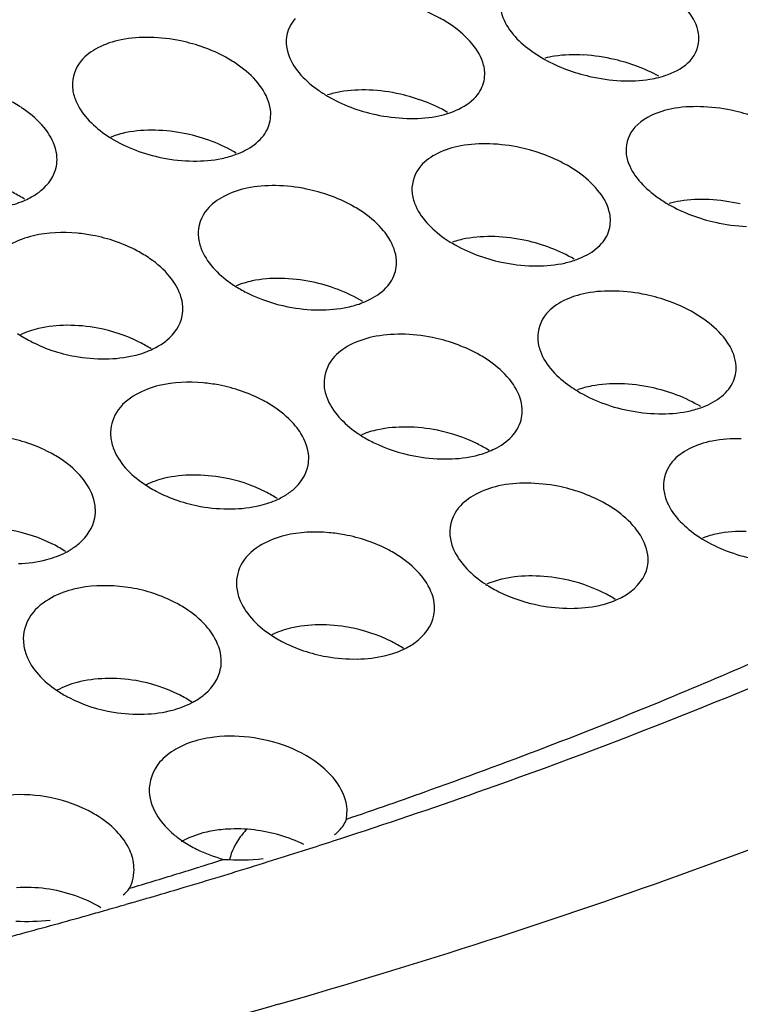
# Model space of a CAD drawing. Units: millimetres. Extents: x 0 to 1200, y 0 to 849.
# Drawn here: x 862 to 864, y 556 to 558 of the extents above; entities that cross this region are included whole.
import ezdxf

# ---------------------------------------------------------------- set-up
doc = ezdxf.new("R2010")
doc.units = ezdxf.units.MM
doc.header["$LTSCALE"] = 66
doc.layers.add('GEOM', color=7, linetype='CONTINUOUS')

msp = doc.modelspace()

# ---------------------------------------------------------------- linework, layer by layer
at = {"layer": 'GEOM', "color": 7, "linetype": 'CONTINUOUS'}
for p, q in [((863.1629, 556.0204), (863.1642, 556.0406)), ((863.1427, 555.9781), (863.1514, 555.981)), ((863.0733, 555.9558), (863.0884, 555.9606)), ((862.9064, 555.9038), (862.9287, 555.9106)), ((862.7259, 555.8503), (862.714, 555.8469))]:
    msp.add_line(p, q, dxfattribs=at)
for centre, radius, start, end in [((862.7558, 557.2697), 0.3414, 78.117, 88.7905), ((863.6174, 557.3711), 0.2042, 98.763, 104.4666), ((863.6242, 557.2081), 0.3678, 76.6841, 86.704), ((863.7387, 557.8857), 0.3631, 257.0932, 267.2344), ((863.7468, 557.7325), 0.2093, 279.2079, 284.2733), ((863.2574, 557.7189), 0.2633, 234.8623, 239.6629), ((863.1948, 557.1498), 0.3544, 77.3325, 87.6775), ((863.2968, 557.7975), 0.3514, 257.7839, 268.2093), ((863.8721, 557.1083), 0.362, 76.956, 87.1156), ((862.8154, 557.6202), 0.2512, 235.0124, 238.4157), ((862.7662, 557.0809), 0.3414, 78.117, 88.7905), ((863.4424, 557.0448), 0.3498, 77.598, 88.0561), ((862.8551, 557.6997), 0.3403, 258.598, 269.3029), ((863.0136, 556.9712), 0.3383, 78.3555, 89.1119), ((862.4431, 557.4286), 0.1627, 293.9073, 299.0747), ((863.8742, 557.0796), 0.2011, 99.2827, 105.819), ((863.8825, 556.9195), 0.362, 76.956, 87.1156), ((863.9919, 557.5845), 0.3583, 257.3483, 267.6044), ((863.5111, 557.4152), 0.2596, 234.8976, 239.2484), ((863.4528, 556.856), 0.3498, 77.598, 88.0561), ((863.5505, 557.4938), 0.3477, 258.0224, 268.5399), ((863.0698, 557.3148), 0.2486, 235.0688, 238.1387), ((863.024, 556.7824), 0.3383, 78.3555, 89.1119), ((863.7002, 556.749), 0.3461, 77.8354, 88.3881), ((863.1095, 557.3942), 0.3377, 258.8009, 269.5739), ((862.5958, 556.6977), 0.3275, 79.2282, 90.2747), ((863.2711, 556.6714), 0.3357, 78.5643, 89.3896), ((862.6987, 557.1233), 0.1623, 294.4722, 299.3381), ((862.6688, 557.2853), 0.3284, 259.6801, 270.6963), ((863.7652, 557.1112), 0.2564, 234.9374, 238.9072), ((863.7107, 556.5602), 0.3461, 77.8354, 88.3881), ((863.8047, 557.1898), 0.3446, 258.2344, 268.8302), ((863.2815, 556.4826), 0.3357, 78.5643, 89.3896), ((863.3245, 557.0092), 0.2464, 235.1225, 237.9114), ((863.3914, 556.9201), 0.1634, 292.2081, 298.242), ((863.3641, 557.0886), 0.3354, 258.9781, 269.8089), ((862.853, 556.3946), 0.3259, 79.3901, 90.4789), ((863.5284, 556.3705), 0.3335, 78.7484, 89.6315), ((862.9544, 556.8179), 0.162, 294.9483, 299.5617), ((862.5708, 556.6478), 0.0813, 349.997, 3.0548), ((862.924, 556.9786), 0.327, 259.8069, 270.8608), ((864.0196, 556.8069), 0.2538, 234.979, 238.6225), ((862.5175, 556.7068), 0.1616, 297.5645, 300.8669), ((863.5388, 556.1817), 0.3335, 78.7484, 89.6315), ((863.5794, 556.7035), 0.2446, 235.1723, 237.7224), ((863.619, 556.7829), 0.3336, 259.1342, 270.0145), ((860.273, 564.8329), 9.271, 292.56056, 295.16064), ((863.11, 556.091), 0.3247, 79.5308, 90.6551), ((863.1794, 556.672), 0.3258, 259.9172, 271.0035), ((862.8266, 556.3418), 0.0816, 350.0281, 3.0562), ((862.6818, 555.99), 0.3166, 80.3884, 91.7391), ((862.7734, 556.4004), 0.1615, 297.7709, 300.9656), ((862.7402, 556.5527), 0.3188, 260.7649, 272.0421), ((862.9373, 555.7203), 0.2802, 93.3757, 96.9231), ((862.9387, 555.6931), 0.3074, 83.1893, 93.3394), ((859.2783, 567.8568), 12.4915, 288.06322, 288.21915), ((859.2396, 567.9755), 12.6163, 287.76209, 288.02124), ((859.1849, 568.147), 12.7963, 287.36403, 287.6902), ((859.1442, 567.8702), 12.5127, 287.3019, 287.5294), ((862.944, 556.3987), 0.4612, 266.1382, 276.1553), ((859.1361, 568.3029), 12.9596, 287.01654, 287.364), ((859.0504, 568.1744), 12.8311, 286.62588, 287.07505), ((859.1062, 567.9921), 12.6405, 287.0756, 287.3019), ((859.0741, 568.5061), 13.1721, 286.57021, 286.91399), ((862.5104, 555.575), 0.3064, 82.4056, 93.4798), ((862.5102, 555.573), 0.3084, 71.101, 82.4023), ((859.0366, 568.6319), 13.3034, 286.34672, 286.57041), ((858.9991, 568.7603), 13.4371, 286.10207, 286.22496), ((859.0145, 568.7074), 13.3821, 286.22496, 286.34682), ((858.9298, 569.0024), 13.689, 285.70613, 285.85967), ((858.9628, 568.8863), 13.5683, 285.85962, 286.04963), ((862.5109, 556.278), 0.4656, 267.4564, 276.0267), ((858.862, 569.2447), 13.9406, 285.13856, 285.70489), ((858.797, 569.4837), 14.1883, 284.9923, 285.1398)]:
    msp.add_arc(centre, radius, start, end, dxfattribs=at)
for points, knots in [([(863.3786, 557.6343), (863.3704, 557.6401), (863.3343, 557.6624), (863.2937, 557.6773), (863.2621, 557.6843)], [0, 0, 0, 0, 0.235911, 1, 1, 1, 1]), ([(863.476, 557.6757), (863.4765, 557.6675), (863.4856, 557.6291), (863.5161, 557.5998), (863.541, 557.5822)], [0, 0, 0, 0, 0.212391, 1, 1, 1, 1]), ([(863.8801, 557.6116), (863.8799, 557.6163), (863.8766, 557.6372), (863.865, 557.656), (863.8546, 557.6684)], [0, 0, 0, 0, 0.227248, 1, 1, 1, 1]), ([(862.9426, 557.5548), (862.9345, 557.5605), (862.8984, 557.5827), (862.8577, 557.5972), (862.8261, 557.6038)], [0, 0, 0, 0, 0.23619, 1, 1, 1, 1]), ([(863.0404, 557.5988), (863.0408, 557.5904), (863.0499, 557.5514), (863.0806, 557.5213), (863.1059, 557.5035)], [0, 0, 0, 0, 0.214799, 1, 1, 1, 1]), ([(863.4442, 557.54), (863.4439, 557.5449), (863.4406, 557.5662), (863.429, 557.5855), (863.4184, 557.5982)], [0, 0, 0, 0, 0.228847, 1, 1, 1, 1]), ([(863.7984, 557.5297), (863.8049, 557.5314), (863.828, 557.5386), (863.8503, 557.5509), (863.8622, 557.5637)], [0, 0, 0, 0, 0.279084, 1, 1, 1, 1]), ([(862.5071, 557.4646), (862.499, 557.4703), (862.4629, 557.4921), (862.4223, 557.5061), (862.3907, 557.5122)], [0, 0, 0, 0, 0.236423, 1, 1, 1, 1]), ([(862.6053, 557.5114), (862.6057, 557.5027), (862.6148, 557.4631), (862.6458, 557.4324), (862.6714, 557.4144)], [0, 0, 0, 0, 0.217135, 1, 1, 1, 1]), ([(863.0087, 557.4587), (863.0079, 557.4745), (862.9995, 557.4961), (862.9865, 557.5137), (862.9827, 557.5184)], [0, 0, 0, 0, 0.724448, 1, 1, 1, 1]), ([(863.3686, 557.4562), (863.3745, 557.4581), (863.3955, 557.4659), (863.4154, 557.4783), (863.4263, 557.4904)], [0, 0, 0, 0, 0.276079, 1, 1, 1, 1]), ([(863.8314, 557.4669), (863.8229, 557.4655), (863.7935, 557.4588), (863.7643, 557.4445), (863.7496, 557.4284)], [0, 0, 0, 0, 0.282231, 1, 1, 1, 1]), ([(864.0704, 557.4104), (864.0622, 557.4162), (864.026, 557.4386), (863.9855, 557.4536), (863.9538, 557.4609)], [0, 0, 0, 0, 0.235739, 1, 1, 1, 1]), ([(862.5739, 557.3669), (862.5731, 557.3831), (862.5646, 557.4052), (862.5514, 557.4232), (862.5475, 557.428)], [0, 0, 0, 0, 0.72597, 1, 1, 1, 1]), ([(863.6341, 557.3367), (863.626, 557.3425), (863.5898, 557.3648), (863.5492, 557.3795), (863.5176, 557.3865)], [0, 0, 0, 0, 0.236013, 1, 1, 1, 1]), ([(863.7317, 557.3791), (863.7321, 557.3708), (863.7412, 557.3322), (863.7718, 557.3026), (863.7969, 557.2849)], [0, 0, 0, 0, 0.213341, 1, 1, 1, 1]), ([(862.5222, 557.2864), (862.5289, 557.2902), (862.5517, 557.3049), (862.5691, 557.3296), (862.5727, 557.3488)], [0, 0, 0, 0, 0.282737, 1, 1, 1, 1]), ([(862.5088, 557.2816), (862.501, 557.2865), (862.4673, 557.3055), (862.43, 557.3178), (862.4011, 557.3234)], [0, 0, 0, 0, 0.238573, 1, 1, 1, 1]), ([(863.1984, 557.2538), (863.1902, 557.2595), (863.1541, 557.2816), (863.1134, 557.296), (863.0818, 557.3025)], [0, 0, 0, 0, 0.236256, 1, 1, 1, 1]), ([(863.2962, 557.2987), (863.2966, 557.2902), (863.3057, 557.2509), (863.3365, 557.2207), (863.3619, 557.2028)], [0, 0, 0, 0, 0.215525, 1, 1, 1, 1]), ([(863.6999, 557.2418), (863.6996, 557.2467), (863.6963, 557.2682), (863.6846, 557.2877), (863.674, 557.3005)], [0, 0, 0, 0, 0.229407, 1, 1, 1, 1]), ([(862.6466, 557.2082), (862.6363, 557.2102), (862.5963, 557.2157), (862.555, 557.2144), (862.526, 557.2075)], [0, 0, 0, 0, 0.260618, 1, 1, 1, 1]), ([(863.2646, 557.1573), (863.2638, 557.1732), (863.2553, 557.1949), (863.2423, 557.2126), (863.2385, 557.2173)], [0, 0, 0, 0, 0.724886, 1, 1, 1, 1]), ([(862.763, 557.1608), (862.7549, 557.1665), (862.7188, 557.1883), (862.6782, 557.2022), (862.6466, 557.2082)], [0, 0, 0, 0, 0.236455, 1, 1, 1, 1]), ([(862.8613, 557.2083), (862.8617, 557.1996), (862.8707, 557.1598), (862.9018, 557.1289), (862.9275, 557.111)], [0, 0, 0, 0, 0.217636, 1, 1, 1, 1]), ([(862.8299, 557.0628), (862.8291, 557.0791), (862.8206, 557.1014), (862.8074, 557.1195), (862.8035, 557.1242)], [0, 0, 0, 0, 0.726261, 1, 1, 1, 1]), ([(862.9386, 557.1036), (862.9463, 557.0989), (862.9793, 557.0806), (863.0157, 557.0686), (863.0439, 557.063)], [0, 0, 0, 0, 0.238967, 1, 1, 1, 1]), ([(863.8897, 557.0379), (863.8816, 557.0436), (863.8454, 557.0659), (863.8048, 557.0805), (863.7732, 557.0873)], [0, 0, 0, 0, 0.236095, 1, 1, 1, 1]), ([(862.7782, 556.9819), (862.7849, 556.9856), (862.8078, 557.0005), (862.8251, 557.0254), (862.8287, 557.0447)], [0, 0, 0, 0, 0.282403, 1, 1, 1, 1]), ([(862.7656, 556.9773), (862.7578, 556.9823), (862.7238, 557.0014), (862.6862, 557.0139), (862.6571, 557.0194)], [0, 0, 0, 0, 0.23838, 1, 1, 1, 1]), ([(862.4938, 557.0087), (862.5019, 557.0031), (862.5379, 556.9815), (862.5785, 556.9679), (862.61, 556.9622)], [0, 0, 0, 0, 0.236402, 1, 1, 1, 1]), ([(863.0244, 555.6436), (863.5934, 555.8079), (864.6297, 556.1741), (865.5995, 556.7033), (866.0069, 556.9996)], [0, 0, 0, 0, 0.540356, 1, 1, 1, 1]), ([(863.4541, 556.952), (863.446, 556.9577), (863.4099, 556.9797), (863.3692, 556.994), (863.3376, 557.0004)], [0, 0, 0, 0, 0.236307, 1, 1, 1, 1]), ([(863.552, 556.9976), (863.5525, 556.989), (863.5615, 556.9496), (863.5924, 556.9192), (863.6179, 556.9013)], [0, 0, 0, 0, 0.21613, 1, 1, 1, 1]), ([(863.9556, 556.9424), (863.9548, 556.9581), (863.9464, 556.9795), (863.9335, 556.9969), (863.9297, 557.0016)], [0, 0, 0, 0, 0.723918, 1, 1, 1, 1]), ([(862.9026, 556.9038), (862.8923, 556.9057), (862.8523, 556.9111), (862.811, 556.9096), (862.782, 556.9027)], [0, 0, 0, 0, 0.260539, 1, 1, 1, 1]), ([(863.5205, 556.8551), (863.5197, 556.8711), (863.5113, 556.8929), (863.4982, 556.9108), (863.4943, 556.9155)], [0, 0, 0, 0, 0.725252, 1, 1, 1, 1]), ([(863.019, 556.8567), (863.0108, 556.8623), (862.9748, 556.8841), (862.9342, 556.8979), (862.9026, 556.9038)], [0, 0, 0, 0, 0.23648, 1, 1, 1, 1]), ([(863.1172, 556.9046), (863.1177, 556.8959), (863.1267, 556.856), (863.1579, 556.825), (863.1836, 556.807)], [0, 0, 0, 0, 0.218054, 1, 1, 1, 1]), ([(862.7348, 556.8844), (862.7191, 556.8754), (862.6914, 556.8529), (862.6822, 556.8176), (862.683, 556.8019)], [0, 0, 0, 0, 0.533796, 1, 1, 1, 1]), ([(863.086, 556.7584), (863.0851, 556.7748), (863.0766, 556.7971), (863.0633, 556.8153), (863.0594, 556.82)], [0, 0, 0, 0, 0.726504, 1, 1, 1, 1]), ([(863.453, 556.7708), (863.4453, 556.7755), (863.4124, 556.7937), (863.3761, 556.8059), (863.348, 556.8116)], [0, 0, 0, 0, 0.239113, 1, 1, 1, 1]), ([(862.5843, 556.7515), (862.5762, 556.757), (862.5402, 556.7784), (862.4996, 556.7917), (862.4682, 556.797)], [0, 0, 0, 0, 0.236603, 1, 1, 1, 1]), ([(862.683, 556.8019), (862.6835, 556.7929), (862.6924, 556.7526), (862.7239, 556.7211), (862.7499, 556.7031)], [0, 0, 0, 0, 0.219882, 1, 1, 1, 1]), ([(863.1936, 556.8004), (863.2013, 556.7956), (863.2347, 556.777), (863.2715, 556.7649), (863.3, 556.7593)], [0, 0, 0, 0, 0.238743, 1, 1, 1, 1]), ([(863.0343, 556.677), (863.041, 556.6808), (863.0639, 556.6958), (863.0812, 556.7208), (863.0848, 556.7402)], [0, 0, 0, 0, 0.282126, 1, 1, 1, 1]), ([(862.6519, 556.6521), (862.6511, 556.6688), (862.6425, 556.6915), (862.629, 556.71), (862.625, 556.7149)], [0, 0, 0, 0, 0.727661, 1, 1, 1, 1]), ([(863.0223, 556.6726), (863.0145, 556.6776), (862.9803, 556.697), (862.9424, 556.7095), (862.913, 556.715)], [0, 0, 0, 0, 0.238217, 1, 1, 1, 1]), ([(862.7499, 556.7031), (862.7581, 556.6975), (862.7941, 556.6759), (862.8347, 556.6624), (862.8662, 556.6568)], [0, 0, 0, 0, 0.236421, 1, 1, 1, 1]), ([(863.71, 556.6495), (863.7018, 556.6552), (863.6657, 556.6772), (863.6251, 556.6913), (863.5935, 556.6976)], [0, 0, 0, 0, 0.236349, 1, 1, 1, 1]), ([(863.8079, 556.6957), (863.8084, 556.6871), (863.8174, 556.6476), (863.8484, 556.617), (863.8739, 556.5991)], [0, 0, 0, 0, 0.216641, 1, 1, 1, 1]), ([(862.6004, 556.5681), (862.6071, 556.5722), (862.6301, 556.5881), (862.6473, 556.6138), (862.6508, 556.6337)], [0, 0, 0, 0, 0.280827, 1, 1, 1, 1]), ([(863.7765, 556.5523), (863.7757, 556.5684), (863.7672, 556.5903), (863.7541, 556.6082), (863.7502, 556.6129)], [0, 0, 0, 0, 0.725562, 1, 1, 1, 1]), ([(862.5917, 556.5647), (862.5837, 556.57), (862.5485, 556.5903), (862.5091, 556.603), (862.4786, 556.6082)], [0, 0, 0, 0, 0.237357, 1, 1, 1, 1]), ([(863.1586, 556.599), (863.1483, 556.6009), (863.1083, 556.6062), (863.0671, 556.6046), (863.0381, 556.5976)], [0, 0, 0, 0, 0.26047, 1, 1, 1, 1]), ([(863.275, 556.5522), (863.2668, 556.5578), (863.2308, 556.5795), (863.1901, 556.5932), (863.1586, 556.599)], [0, 0, 0, 0, 0.236499, 1, 1, 1, 1]), ([(863.3733, 556.6006), (863.3737, 556.5918), (863.3827, 556.5518), (863.4139, 556.5207), (863.4398, 556.5027)], [0, 0, 0, 0, 0.218406, 1, 1, 1, 1]), ([(862.9909, 556.5791), (862.9752, 556.57), (862.9475, 556.5474), (862.9383, 556.512), (862.9391, 556.4962)], [0, 0, 0, 0, 0.5337, 1, 1, 1, 1]), ([(863.7101, 556.4658), (863.7187, 556.4694), (863.7472, 556.4837), (863.771, 556.5118), (863.7753, 556.5342)], [0, 0, 0, 0, 0.289809, 1, 1, 1, 1]), ([(863.2884, 553.0238), (863.6167, 553.1185), (864.2441, 553.3227), (865.1216, 553.6866), (865.89, 554.0921), (866.5364, 554.5323), (867.0501, 555.0009), (867.422, 555.4924), (867.6428, 556.0017), (867.6811, 556.3529), (867.6719, 556.5195)], [0, 0, 0, 0, 0.171881, 0.331561, 0.477358, 0.608221, 0.723967, 0.825652, 0.91605, 1, 1, 1, 1]), ([(863.342, 556.4537), (863.3412, 556.4701), (863.3327, 556.4925), (863.3194, 556.5107), (863.3154, 556.5155)], [0, 0, 0, 0, 0.72671, 1, 1, 1, 1]), ([(862.7243, 556.491), (862.694, 556.4961), (862.653, 556.4973), (862.6135, 556.4897), (862.6043, 556.4873)], [0, 0, 0, 0, 0.763677, 1, 1, 1, 1]), ([(862.8404, 556.4456), (862.8323, 556.4511), (862.7963, 556.4725), (862.7557, 556.4857), (862.7243, 556.491)], [0, 0, 0, 0, 0.236606, 1, 1, 1, 1]), ([(862.9391, 556.4962), (862.9396, 556.4873), (862.9485, 556.4469), (862.98, 556.4153), (863.0061, 556.3973)], [0, 0, 0, 0, 0.220086, 1, 1, 1, 1]), ([(863.164, 553.1099), (863.7788, 553.2874), (864.887, 553.6847), (866.1113, 554.3862), (866.8187, 555.0313), (867.18, 555.5088), (867.3943, 556.0038), (867.4312, 556.3451), (867.4222, 556.507)], [0, 0, 0, 0, 0.331544, 0.607984, 0.723769, 0.825532, 0.915987, 1, 1, 1, 1]), ([(863.4488, 556.4967), (863.4566, 556.4918), (863.4902, 556.473), (863.5274, 556.4608), (863.5561, 556.4553)], [0, 0, 0, 0, 0.238553, 1, 1, 1, 1]), ([(863.7099, 556.4676), (863.7022, 556.4725), (863.6689, 556.4909), (863.6323, 556.5032), (863.6039, 556.5088)], [0, 0, 0, 0, 0.238905, 1, 1, 1, 1]), ([(862.5571, 556.4676), (862.5413, 556.4581), (862.5137, 556.4344), (862.5046, 556.3985), (862.5055, 556.3824)], [0, 0, 0, 0, 0.532879, 1, 1, 1, 1]), ([(863.2793, 556.3661), (863.2875, 556.37), (863.3148, 556.3853), (863.3368, 556.4133), (863.3409, 556.4354)], [0, 0, 0, 0, 0.286772, 1, 1, 1, 1]), ([(863.279, 556.3676), (863.2711, 556.3727), (863.2368, 556.3922), (863.1986, 556.4048), (863.169, 556.4102)], [0, 0, 0, 0, 0.238077, 1, 1, 1, 1]), ([(862.9081, 556.3461), (862.9072, 556.3628), (862.8986, 556.3856), (862.8851, 556.4041), (862.8811, 556.409)], [0, 0, 0, 0, 0.727775, 1, 1, 1, 1]), ([(863.0061, 556.3973), (863.0143, 556.3917), (863.0503, 556.3702), (863.0909, 556.3568), (863.1223, 556.3512)], [0, 0, 0, 0, 0.236436, 1, 1, 1, 1]), ([(863.1837, 555.9916), (863.278, 556.0226), (863.6409, 556.1469), (863.9977, 556.2888), (864.2568, 556.4057)], [0, 0, 0, 0, 0.258842, 1, 1, 1, 1]), ([(862.5055, 556.3824), (862.506, 556.3733), (862.5149, 556.3325), (862.5466, 556.3005), (862.5731, 556.2826)], [0, 0, 0, 0, 0.221662, 1, 1, 1, 1]), ([(862.8565, 556.2619), (862.8633, 556.266), (862.8863, 556.2819), (862.9034, 556.3077), (862.9069, 556.3276)], [0, 0, 0, 0, 0.280705, 1, 1, 1, 1]), ([(862.8481, 556.2586), (862.8401, 556.2639), (862.8048, 556.2843), (862.7653, 556.297), (862.7347, 556.3022)], [0, 0, 0, 0, 0.237282, 1, 1, 1, 1]), ([(862.5731, 556.2826), (862.5812, 556.2771), (862.6171, 556.256), (862.6577, 556.2431), (862.689, 556.238)], [0, 0, 0, 0, 0.236488, 1, 1, 1, 1]), ([(863.1629, 556.0204), (863.2204, 556.0399), (863.4447, 556.1182), (863.6666, 556.2035), (863.8299, 556.2714)], [0, 0, 0, 0, 0.255548, 1, 1, 1, 1]), ([(862.9647, 556.1871), (862.9383, 556.1902), (862.9027, 556.1901), (862.8684, 556.1831), (862.8604, 556.181)], [0, 0, 0, 0, 0.762778, 1, 1, 1, 1]), ([(863.1452, 556.0924), (863.1368, 556.1049), (863.0886, 556.1555), (863.0184, 556.1807), (862.9647, 556.1871)], [0, 0, 0, 0, 0.218422, 1, 1, 1, 1]), ([(862.5405, 556.0675), (862.5118, 556.0713), (862.473, 556.0712), (862.4358, 556.0631), (862.4272, 556.0606)], [0, 0, 0, 0, 0.762845, 1, 1, 1, 1]), ([(862.6529, 556.029), (862.6448, 556.0339), (862.6096, 556.0524), (862.5705, 556.0635), (862.5405, 556.0675)], [0, 0, 0, 0, 0.238723, 1, 1, 1, 1]), ([(863.1388, 555.9888), (863.1418, 555.9912), (863.1518, 556), (863.1601, 556.0113), (863.1629, 556.0204)], [0, 0, 0, 0, 0.287303, 1, 1, 1, 1]), ([(862.9591, 555.9992), (862.9547, 555.9944), (862.9398, 555.9763), (862.9287, 555.9546), (862.9251, 555.938)], [0, 0, 0, 0, 0.276052, 1, 1, 1, 1]), ([(863.0244, 555.6436), (862.7893, 555.5758), (861.8017, 555.3175), (860.7912, 555.1497), (860.0197, 555.0672)], [0, 0, 0, 0, 0.239705, 1, 1, 1, 1])]:
    msp.add_open_spline(points, degree=3, knots=knots, dxfattribs=at)
for points in [[(863.0584, 557.6492), (863.0465, 557.6359), (863.0395, 557.6166), (863.0404, 557.5988)], [(863.4184, 557.5982), (863.407, 557.612), (863.3933, 557.624), (863.3786, 557.6343)], [(863.8622, 557.5637), (863.8738, 557.5762), (863.881, 557.5946), (863.8801, 557.6116)], [(862.7046, 557.6062), (862.6883, 557.6029), (862.6721, 557.5976), (862.6573, 557.5898)], [(862.763, 557.611), (862.7435, 557.6114), (862.7238, 557.6101), (862.7046, 557.6062)], [(862.6573, 557.5898), (862.6446, 557.5832), (862.6325, 557.5745), (862.6232, 557.5636)], [(863.541, 557.5822), (863.5491, 557.5765), (863.5575, 557.5712), (863.5662, 557.5664)], [(863.6454, 557.5752), (863.6257, 557.5764), (863.6058, 557.5759), (863.5863, 557.5728)], [(862.6232, 557.5636), (862.6113, 557.5496), (862.6043, 557.5298), (862.6053, 557.5114)], [(862.9827, 557.5184), (862.9713, 557.5323), (862.9574, 557.5444), (862.9426, 557.5548)], [(863.5662, 557.5664), (863.5947, 557.5506), (863.6258, 557.539), (863.6576, 557.5318)], [(863.7986, 557.5319), (863.7706, 557.5473), (863.7401, 557.5586), (863.709, 557.566)], [(863.4429, 557.5227), (863.444, 557.5284), (863.4445, 557.5342), (863.4442, 557.54)], [(863.4263, 557.4904), (863.4343, 557.4994), (863.4404, 557.5109), (863.4429, 557.5227)], [(863.7212, 557.523), (863.7409, 557.5221), (863.7608, 557.5228), (863.7803, 557.526)], [(863.1244, 557.4916), (863.1546, 557.4739), (863.1882, 557.4614), (863.2224, 557.454)], [(863.1504, 557.5003), (863.1416, 557.4988), (863.1329, 557.4966), (863.1245, 557.4939)], [(863.2091, 557.5039), (863.1895, 557.5046), (863.1697, 557.5038), (863.1504, 557.5003)], [(863.3686, 557.4585), (863.3389, 557.4757), (863.306, 557.488), (863.2725, 557.4955)], [(862.5475, 557.428), (862.536, 557.442), (862.5221, 557.4542), (862.5071, 557.4646)], [(863.0075, 557.441), (863.0086, 557.4468), (863.0091, 557.4528), (863.0087, 557.4587)], [(863.3445, 557.4503), (863.3527, 557.4518), (863.3607, 557.4537), (863.3686, 557.4562)], [(863.8903, 557.4697), (863.8707, 557.4707), (863.8508, 557.4701), (863.8314, 557.4669)], [(862.9909, 557.4074), (862.999, 557.4169), (863.0051, 557.4287), (863.0075, 557.441)], [(863.2858, 557.4462), (863.3054, 557.4456), (863.3252, 557.4467), (863.3445, 557.4503)], [(862.715, 557.4174), (862.7044, 557.4153), (862.6939, 557.4123), (862.6837, 557.4083)], [(862.7734, 557.4222), (862.7539, 557.4226), (862.7342, 557.4213), (862.715, 557.4174)], [(862.9387, 557.3753), (862.9075, 557.3943), (862.8723, 557.4075), (862.8365, 557.415)], [(863.7496, 557.4284), (863.7378, 557.4155), (863.7308, 557.3966), (863.7317, 557.3791)], [(862.6838, 557.4062), (862.7155, 557.3868), (862.7514, 557.3735), (862.7878, 557.3661)], [(862.9569, 557.3813), (862.9696, 557.3879), (862.9816, 557.3965), (862.9909, 557.4074)], [(863.4543, 557.3944), (863.4347, 557.3951), (863.4149, 557.394), (863.3957, 557.3904)], [(862.9094, 557.3647), (862.9194, 557.3668), (862.9293, 557.3696), (862.9388, 557.3732)], [(862.9388, 557.3732), (862.945, 557.3756), (862.951, 557.3782), (862.9569, 557.3813)], [(863.3482, 557.3749), (863.3356, 557.3686), (863.3235, 557.3603), (863.3141, 557.3497)], [(863.3957, 557.3904), (863.3793, 557.3874), (863.3631, 557.3824), (863.3482, 557.3749)], [(862.5727, 557.3488), (862.5738, 557.3547), (862.5742, 557.3608), (862.5739, 557.3669)], [(862.851, 557.3594), (862.8705, 557.3592), (862.8902, 557.3607), (862.9094, 557.3647)], [(863.3141, 557.3497), (863.3023, 557.3361), (863.2952, 557.3167), (863.2962, 557.2987)], [(863.674, 557.3005), (863.6626, 557.3144), (863.6488, 557.3264), (863.6341, 557.3367)], [(862.9605, 557.3042), (862.9442, 557.3008), (862.928, 557.2953), (862.9132, 557.2875)], [(863.0188, 557.3094), (862.9993, 557.3097), (862.9796, 557.3082), (862.9605, 557.3042)], [(862.4748, 557.2685), (862.4865, 557.2712), (862.498, 557.275), (862.5091, 557.2799)], [(862.9132, 557.2875), (862.9005, 557.2807), (862.8884, 557.2719), (862.8792, 557.2609)], [(863.7969, 557.2849), (863.8041, 557.2798), (863.8116, 557.2751), (863.8193, 557.2707)], [(863.9007, 557.281), (863.8811, 557.2819), (863.8612, 557.2813), (863.8418, 557.2781)], [(862.8792, 557.2609), (862.8672, 557.2467), (862.8603, 557.2268), (862.8613, 557.2083)], [(863.2385, 557.2173), (863.227, 557.2313), (863.2132, 557.2434), (863.1984, 557.2538)], [(863.8193, 557.2707), (863.8485, 557.2541), (863.8806, 557.2422), (863.9134, 557.2348)], [(863.6986, 557.2243), (863.6997, 557.2301), (863.7002, 557.236), (863.6999, 557.2418)], [(863.682, 557.1916), (863.6901, 557.2008), (863.6961, 557.2124), (863.6986, 557.2243)], [(862.526, 557.2075), (862.5096, 557.2037), (862.4934, 557.1977), (862.4787, 557.1894)], [(863.4061, 557.2016), (863.3967, 557.1999), (863.3874, 557.1975), (863.3784, 557.1944)], [(863.3784, 557.1921), (863.4091, 557.1739), (863.4435, 557.1611), (863.4784, 557.1537)], [(863.4647, 557.2056), (863.4451, 557.2063), (863.4253, 557.2052), (863.4061, 557.2016)], [(863.6263, 557.1597), (863.596, 557.1775), (863.5623, 557.1901), (863.528, 557.1977)], [(863.6479, 557.1664), (863.6606, 557.1727), (863.6727, 557.181), (863.682, 557.1916)], [(862.8035, 557.1242), (862.7919, 557.1383), (862.778, 557.1505), (862.763, 557.1608)], [(863.2634, 557.1394), (863.2645, 557.1453), (863.2649, 557.1513), (863.2646, 557.1573)], [(863.6003, 557.1506), (863.6091, 557.1523), (863.6178, 557.1546), (863.6263, 557.1574)], [(863.6263, 557.1574), (863.6337, 557.1599), (863.641, 557.1629), (863.6479, 557.1664)], [(863.2468, 557.1055), (863.2549, 557.1151), (863.261, 557.1271), (863.2634, 557.1394)], [(863.5417, 557.1462), (863.5613, 557.1457), (863.5811, 557.1469), (863.6003, 557.1506)], [(862.9709, 557.1154), (862.9599, 557.1131), (862.9489, 557.1099), (862.9385, 557.1056)], [(863.0292, 557.1206), (863.0097, 557.1209), (862.99, 557.1194), (862.9709, 557.1154)], [(863.196, 557.0734), (863.1644, 557.0928), (863.1286, 557.1062), (863.0922, 557.1137)], [(863.2128, 557.079), (863.2255, 557.0858), (863.2375, 557.0945), (863.2468, 557.1055)], [(863.71, 557.0949), (863.6904, 557.0955), (863.6707, 557.0943), (863.6515, 557.0906)], [(863.1653, 557.0621), (863.1758, 557.0644), (863.1861, 557.0674), (863.1961, 557.0714)], [(863.1961, 557.0714), (863.2018, 557.0736), (863.2074, 557.0762), (863.2128, 557.079)], [(863.604, 557.0747), (863.5914, 557.0682), (863.5793, 557.0598), (863.57, 557.049)], [(863.6515, 557.0906), (863.6351, 557.0874), (863.6189, 557.0823), (863.604, 557.0747)], [(862.8287, 557.0447), (862.8299, 557.0506), (862.8302, 557.0568), (862.8299, 557.0628)], [(863.107, 557.0566), (863.1265, 557.0564), (863.1462, 557.058), (863.1653, 557.0621)], [(863.57, 557.049), (863.5581, 557.0353), (863.5511, 557.0157), (863.552, 556.9976)], [(863.9297, 557.0016), (863.9183, 557.0155), (863.9045, 557.0275), (863.8897, 557.0379)], [(862.5364, 557.0187), (862.5238, 557.0158), (862.5114, 557.0116), (862.4996, 557.0061)], [(862.5943, 557.0252), (862.5749, 557.0251), (862.5553, 557.0232), (862.5364, 557.0187)], [(863.2165, 557.0015), (863.2001, 556.998), (863.1839, 556.9924), (863.1692, 556.9845)], [(863.2747, 557.007), (863.2552, 557.0072), (863.2355, 557.0056), (863.2165, 557.0015)], [(862.7308, 556.9637), (862.7428, 556.9665), (862.7547, 556.9705), (862.7659, 556.9756)], [(863.1692, 556.9845), (863.1564, 556.9776), (863.1444, 556.9687), (863.1351, 556.9576)], [(862.6728, 556.9569), (862.6923, 556.9572), (862.7119, 556.9592), (862.7308, 556.9637)], [(863.1351, 556.9576), (863.1232, 556.9433), (863.1163, 556.9232), (863.1172, 556.9046)], [(863.4943, 556.9155), (863.4829, 556.9295), (863.469, 556.9416), (863.4541, 556.952)], [(863.9544, 556.9248), (863.9555, 556.9306), (863.9559, 556.9365), (863.9556, 556.9424)], [(863.9378, 556.8917), (863.9459, 556.901), (863.9519, 556.9127), (863.9544, 556.9248)], [(862.782, 556.9027), (862.7656, 556.8987), (862.7495, 556.8927), (862.7348, 556.8844)], [(863.6619, 556.9018), (863.652, 556.8999), (863.6422, 556.8972), (863.6327, 556.8938)], [(863.6328, 556.8916), (863.6638, 556.8728), (863.6988, 556.8598), (863.7344, 556.8524)], [(863.7204, 556.9061), (863.7008, 556.9067), (863.6811, 556.9055), (863.6619, 556.9018)], [(863.8837, 556.8598), (863.853, 556.8781), (863.8186, 556.891), (863.7836, 556.8985)], [(863.9037, 556.8661), (863.9164, 556.8726), (863.9285, 556.881), (863.9378, 556.8917)], [(863.0594, 556.82), (863.0479, 556.8341), (863.0339, 556.8463), (863.019, 556.8567)], [(863.5193, 556.8371), (863.5205, 556.843), (863.5208, 556.8491), (863.5205, 556.8551)], [(863.8561, 556.85), (863.8655, 556.8519), (863.8747, 556.8544), (863.8837, 556.8576)], [(863.8837, 556.8576), (863.8906, 556.86), (863.8973, 556.8628), (863.9037, 556.8661)], [(863.5027, 556.8029), (863.5109, 556.8126), (863.5169, 556.8247), (863.5193, 556.8371)], [(863.7976, 556.8453), (863.8172, 556.8449), (863.8369, 556.8462), (863.8561, 556.85)], [(863.2269, 556.8127), (863.2155, 556.8103), (863.2042, 556.8068), (863.1934, 556.8023)], [(863.2851, 556.8182), (863.2656, 556.8184), (863.2459, 556.8168), (863.2269, 556.8127)], [(863.4687, 556.7762), (863.4814, 556.783), (863.4935, 556.7918), (863.5027, 556.8029)], [(863.9657, 556.7945), (863.9462, 556.7949), (863.9265, 556.7936), (863.9073, 556.7898)], [(863.8599, 556.7736), (863.8472, 556.767), (863.8351, 556.7584), (863.8259, 556.7476)], [(863.9073, 556.7898), (863.8909, 556.7865), (863.8747, 556.7812), (863.8599, 556.7736)], [(862.625, 556.7149), (862.6135, 556.729), (862.5994, 556.7412), (862.5843, 556.7515)], [(863.0848, 556.7402), (863.0859, 556.7462), (863.0863, 556.7524), (863.086, 556.7584)], [(863.363, 556.7532), (863.3825, 556.7531), (863.4022, 556.7548), (863.4213, 556.759)], [(863.4213, 556.759), (863.4321, 556.7614), (863.4429, 556.7646), (863.4532, 556.7688)], [(863.8259, 556.7476), (863.814, 556.7337), (863.807, 556.714), (863.8079, 556.6957)], [(862.7924, 556.7139), (862.7796, 556.7108), (862.767, 556.7065), (862.7552, 556.7008)], [(862.8503, 556.7205), (862.8309, 556.7203), (862.8113, 556.7184), (862.7924, 556.7139)], [(863.4725, 556.6983), (863.4561, 556.6947), (863.4399, 556.689), (863.4251, 556.6809)], [(863.5306, 556.704), (863.5111, 556.7041), (863.4915, 556.7025), (863.4725, 556.6983)], [(862.9869, 556.6586), (862.9992, 556.6616), (863.0112, 556.6657), (863.0227, 556.671)], [(863.4251, 556.6809), (863.4124, 556.674), (863.4004, 556.665), (863.3911, 556.6538)], [(862.929, 556.6517), (862.9484, 556.652), (862.968, 556.654), (862.9869, 556.6586)], [(863.3911, 556.6538), (863.3792, 556.6394), (863.3723, 556.6193), (863.3733, 556.6006)], [(863.7502, 556.6129), (863.7387, 556.627), (863.7248, 556.6391), (863.71, 556.6495)], [(863.0381, 556.5976), (863.0217, 556.5936), (863.0055, 556.5875), (862.9909, 556.5791)], [(863.9177, 556.601), (863.9074, 556.5989), (863.8972, 556.5961), (863.8873, 556.5923)], [(863.8874, 556.5902), (863.9188, 556.5711), (863.9544, 556.5579), (863.9904, 556.5505)], [(863.9761, 556.6057), (863.9566, 556.6061), (863.9369, 556.6048), (863.9177, 556.601)], [(862.5531, 556.5485), (862.5666, 556.5521), (862.5799, 556.5571), (862.5923, 556.5636)], [(863.3154, 556.5155), (863.3039, 556.5296), (863.2899, 556.5418), (863.275, 556.5522)], [(863.7753, 556.5342), (863.7764, 556.5401), (863.7768, 556.5462), (863.7765, 556.5523)], [(862.4954, 556.5404), (862.5148, 556.5411), (862.5343, 556.5436), (862.5531, 556.5485)], [(863.541, 556.5152), (863.5215, 556.5153), (863.5019, 556.5137), (863.4829, 556.5095)], [(863.4829, 556.5095), (863.4712, 556.5069), (863.4596, 556.5033), (863.4486, 556.4985)], [(862.6043, 556.4873), (862.5878, 556.4829), (862.5717, 556.4764), (862.5571, 556.4676)], [(863.3409, 556.4354), (863.342, 556.4414), (863.3423, 556.4476), (863.342, 556.4537)], [(863.6191, 556.4493), (863.6386, 556.4493), (863.6582, 556.4511), (863.6773, 556.4553)], [(863.6773, 556.4553), (863.6885, 556.4579), (863.6995, 556.4613), (863.7101, 556.4658)], [(862.8811, 556.409), (862.8696, 556.4231), (862.8555, 556.4353), (862.8404, 556.4456)], [(863.1063, 556.4156), (863.0869, 556.4154), (863.0674, 556.4133), (863.0485, 556.4088)], [(863.0485, 556.4088), (863.0355, 556.4056), (863.0228, 556.4012), (863.0108, 556.3953)], [(863.1851, 556.3462), (863.2045, 556.3466), (863.2241, 556.3487), (863.243, 556.3533)], [(863.243, 556.3533), (863.2555, 556.3564), (863.2677, 556.3606), (863.2793, 556.3661)], [(862.6147, 556.2985), (862.6006, 556.2948), (862.5868, 556.2895), (862.574, 556.2825)], [(862.6722, 556.3065), (862.6529, 556.3059), (862.6334, 556.3035), (862.6147, 556.2985)], [(862.8092, 556.2422), (862.8228, 556.2459), (862.8362, 556.2509), (862.8487, 556.2575)], [(862.7516, 556.234), (862.771, 556.2347), (862.7904, 556.2372), (862.8092, 556.2422)], [(862.8604, 556.181), (862.8449, 556.1768), (862.8298, 556.1709), (862.8159, 556.1628)], [(862.8159, 556.1628), (862.8036, 556.1557), (862.792, 556.1468), (862.7828, 556.136)], [(862.7828, 556.136), (862.7689, 556.1199), (862.7605, 556.097), (862.7616, 556.0758)], [(863.1641, 556.0402), (863.163, 556.0586), (863.1556, 556.077), (863.1452, 556.0924)], [(862.7616, 556.0758), (862.7626, 556.058), (862.7694, 556.0403), (862.7791, 556.0254)], [(862.6952, 555.9958), (862.6828, 556.0087), (862.6683, 556.0197), (862.6529, 556.029)], [(862.7791, 556.0254), (862.7879, 556.0118), (862.7992, 555.9997), (862.8117, 555.9892)], [(862.722, 555.9572), (862.7156, 555.9715), (862.7061, 555.9845), (862.6952, 555.9958)], [(862.8117, 555.9892), (862.8177, 555.9842), (862.8241, 555.9795), (862.8306, 555.9752)], [(862.8708, 555.9922), (862.8554, 555.988), (862.8402, 555.9821), (862.8263, 555.974)], [(862.9035, 555.9984), (862.8925, 555.9971), (862.8815, 555.995), (862.8708, 555.9922)], [(863.0764, 555.9685), (863.0449, 555.9841), (863.0101, 555.9942), (862.9751, 555.9983)], [(862.8306, 555.9752), (862.8394, 555.9693), (862.8486, 555.9641), (862.8581, 555.9593)], [(862.7306, 555.9226), (862.73, 555.9345), (862.7269, 555.9464), (862.722, 555.9572)], [(862.8581, 555.9593), (862.8756, 555.9506), (862.8941, 555.9436), (862.913, 555.9385)], [(862.7216, 555.8797), (862.7282, 555.8927), (862.7314, 555.908), (862.7306, 555.9226)], [(862.7088, 555.8663), (862.7135, 555.8703), (862.7179, 555.8748), (862.7216, 555.8797)], [(862.6633, 555.8402), (862.6466, 555.8503), (862.6285, 555.8584), (862.61, 555.8648)]]:
    msp.add_open_spline(points, degree=3, dxfattribs=at)

doc.saveas('drawing.dxf')
